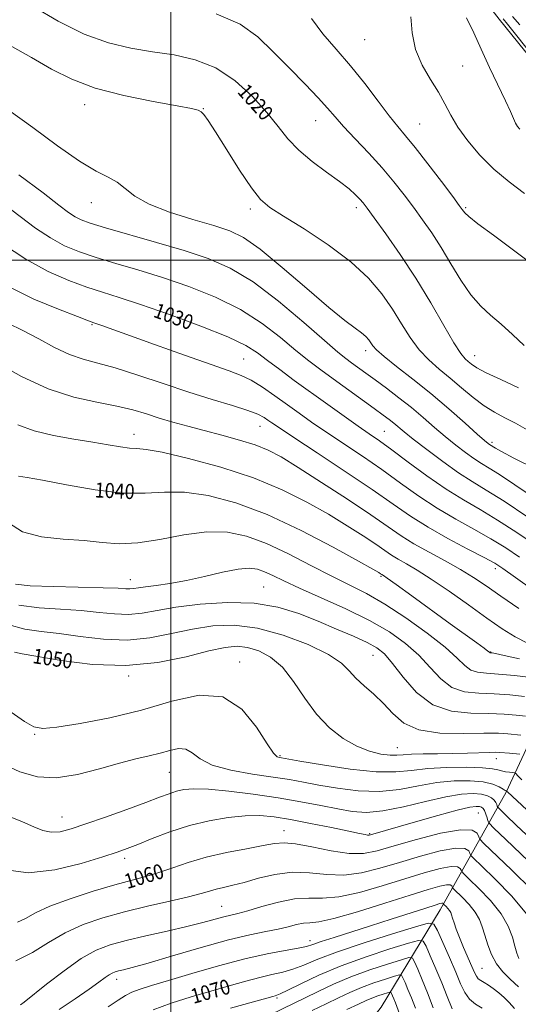
# Model space of a CAD drawing. Extents: x 2077300 to 2080200, y 359800 to 362700.
# Drawn here: x 2079420 to 2079685, y 361604 to 362128 of the extents above; entities that cross this region are included whole.
import ezdxf

# ---------------------------------------------------------------- set-up
doc = ezdxf.new("R2010")
doc.units = 0
doc.header["$MEASUREMENT"] = 0
for name, color, linetype, lineweight in [('32000', 7, 'Continuous', 0), ('DTM HARD BREAKLINE', 7, 'Continuous', 0), ('DTM SPOT ELEVATION', 2, 'Continuous', 13), ('INDEX CONTOUR', 41, 'Continuous', 13), ('INDEX CONTOUR LABEL', 244, 'Continuous', 0), ('INTERMEDIATE CONTOUR', 44, 'Continuous', 0)]:
    doc.layers.add(name, color=color, linetype=linetype, lineweight=lineweight)
doc.styles.add('Style-ITALICS', font='ITALICS.shx')

msp = doc.modelspace()

# ---------------------------------------------------------------- linework, layer by layer
at = {"layer": '32000', "flags": 128}
for points in [[(2079500, 362500), (2079500, 360000)], [(2080000, 362000), (2077500, 362000)]]:
    msp.add_lwpolyline(points, dxfattribs=at)
at = {"layer": 'DTM HARD BREAKLINE'}
for points in [[(2079528.1, 362338.97, 997.2), (2079550.96, 362299.48, 1000.68), (2079587.25, 362236.41, 1007.83), (2079637.31, 362177.08, 1010.15), (2079674.85, 362128.36, 1010.73), (2079716.06, 362077.49, 1010.54), (2079725.26, 362017.07, 1013.05), (2079758.12, 361980.22, 1014.4), (2079813.82, 361967.34, 1012.47)], [(2079820.32, 361544.02, 1080.08), (2079785.55, 361528.9, 1084.48), (2079766, 361516.23, 1083.7), (2079728.85, 361505.32, 1082.28), (2079687.79, 361510.62, 1083.49), (2079656.01, 361514.06, 1083.1), (2079629.93, 361506.64, 1086.18), (2079592.57, 361498.17, 1090.84), (2079565.36, 361496.4, 1095.34), (2079544.85, 361500.4, 1095.49), (2079543.16, 361517.33, 1094.99), (2079566.61, 361544.38, 1088.92), (2079612.1, 361602.19, 1079.76), (2079643.54, 361654.1, 1068.72), (2079678.58, 361716.73, 1054.13), (2079705.96, 361775.56, 1042.09)]]:
    msp.add_polyline3d(points, dxfattribs=at)
at = {"layer": 'DTM SPOT ELEVATION'}
for p in [(2079603.28, 362117.53, 1014.87), (2079655.47, 362103.4, 1012.99), (2079454.27, 362082.82, 1022.59), (2079517.34, 362080.68, 1021.95), (2079577.12, 362074.39, 1018.79), (2079632.61, 362072.47, 1015.08), (2079457.81, 362030.68, 1024.67), (2079542.4, 362027.34, 1022.38), (2079598.88, 362028.06, 1020.44), (2079657.06, 362028.05, 1015.8), (2079458.12, 361965.74, 1032.15), (2079603.86, 361951.92, 1024.47), (2079538.88, 361947.48, 1031.02), (2079661.86, 361949.27, 1019.28), (2079547.58, 361911.49, 1034.82), (2079480.5, 361907.24, 1037.37), (2079613.83, 361908.89, 1029.05), (2079671.04, 361902.99, 1023.69), (2079672.78, 361835.82, 1034.5), (2079611.99, 361831.69, 1040.18), (2079478.59, 361829.83, 1043.29), (2079549.45, 361826.05, 1045.08), (2079607.68, 361789.58, 1046.91), (2079670.38, 361791.43, 1039.92), (2079536.8, 361785.99, 1051.52), (2079477.72, 361778.55, 1050.19), (2079427.67, 361747.56, 1052.13), (2079558.18, 361736.14, 1051.81), (2079620.73, 361740.42, 1049.08), (2079673.33, 361734.62, 1050.68), (2079499.25, 361727.35, 1054.89), (2079663.86, 361705.67, 1059.06), (2079442.18, 361703.55, 1055.2), (2079560.28, 361696.17, 1059.32), (2079605.89, 361694.59, 1057.84), (2079475.48, 361681.45, 1058.45), (2079527.13, 361655.89, 1063.09), (2079574.14, 361637.75, 1067.41), (2079665.77, 361623.01, 1067), (2079471.18, 361617.15, 1066.54), (2079556.56, 361607.11, 1072.25)]:
    msp.add_point(p, dxfattribs=at)
at = {"layer": 'INDEX CONTOUR'}
for points in [[(2079685.175, 361932.088, 1020), (2079675.689, 361936.48, 1020), (2079668.016, 361940.103, 1020), (2079663.062, 361942.756, 1020), (2079660.199, 361944.647, 1020), (2079658.409, 361946.088, 1020), (2079656.733, 361947.583, 1020), (2079654.429, 361950.401, 1020), (2079650.811, 361956.003, 1020), (2079645.389, 361965.339, 1020), (2079638.47, 361977.333, 1020), (2079630.561, 361990.396, 1020), (2079622.258, 362003.032, 1020), (2079614.526, 362014.093, 1020), (2079608.421, 362022.519, 1020), (2079604.637, 362027.664, 1020), (2079602.426, 362030.535, 1020), (2079600.678, 362032.549, 1020), (2079598.386, 362034.917, 1020), (2079594.9561, 362038.007, 1020), (2079589.896, 362041.983, 1020), (2079583.017, 362046.919, 1020), (2079575.333, 362052.558, 1020), (2079568.163, 362058.557, 1020), (2079562.389, 362064.7, 1020), (2079557.161, 362071.285, 1020), (2079551.1921, 362078.739, 1020), (2079543.495, 362087.184, 1020), (2079534.259, 362095.534, 1020), (2079523.971, 362102.402, 1020), (2079513.07, 362106.802, 1020), (2079501.797, 362109.35, 1020), (2079490.345, 362111.065, 1020), (2079478.799, 362112.928, 1020), (2079466.82, 362115.773, 1020), (2079453.961, 362120.399, 1020), (2079440.152, 362127.23, 1020), (2079426.832, 362135.203, 1020)], [(2079692.541, 362109.285, 1010), (2079684.299, 362119.556, 1010), (2079679.292, 362125.714, 1010), (2079676.942, 362128.517, 1010)], [(2079694.699, 361847.971, 1030), (2079684.318, 361855.0229, 1030), (2079674.026, 361861.66, 1030), (2079664.7, 361867.219, 1030), (2079655.837, 361872.377, 1030), (2079646.584, 361878.151, 1030), (2079636.451, 361885.175, 1030), (2079626.381, 361892.56, 1030), (2079617.676, 361899.038, 1030), (2079611.162, 361903.759, 1030), (2079605.746, 361907.549, 1030), (2079599.859, 361911.649, 1030), (2079592.33, 361916.989, 1030), (2079583.601, 361923.249, 1030), (2079565.834, 361936.058, 1030), (2079558.034, 361941.751, 1030), (2079551.514, 361946.652, 1030), (2079546.183, 361950.718, 1030), (2079540.01, 361954.614, 1030), (2079530.475, 361959.183, 1030), (2079516.077, 361964.938, 1030), (2079499.3889, 361971.0641, 1030), (2079483.999, 361976.416, 1030), (2079472.53, 361980.195, 1030), (2079463.737, 361982.988, 1030), (2079455.4079, 361985.728, 1030), (2079445.764, 361989.261, 1030), (2079434.765, 361994.073, 1030), (2079422.804, 362000.562, 1030), (2079410.46, 362008.767, 1030)], [(2079685.683, 361787.822, 1040), (2079677.605, 361789.58, 1040), (2079673.019, 361790.523, 1040), (2079671.092, 361790.897, 1040), (2079670.541, 361790.977, 1040), (2079670.112, 361791.013, 1040), (2079669.975, 361791.059, 1040), (2079669.7549, 361791.222, 1040), (2079668.92, 361791.862, 1040), (2079666.835, 361793.406, 1040), (2079662.944, 361796.233, 1040), (2079648.872, 361806.417, 1040), (2079628.456, 361821.232, 1040), (2079620.119, 361827.262, 1040), (2079615.3309, 361830.685, 1040), (2079613.325, 361832.075, 1040), (2079612.453, 361832.622, 1040), (2079611.757, 361833.099, 1040), (2079610.846, 361833.664, 1040), (2079607.629, 361835.506, 1040), (2079599.975, 361839.795, 1040), (2079586.577, 361847.165, 1040), (2079569.423, 361856.101, 1040), (2079551.324, 361864.555, 1040), (2079534.643, 361870.848, 1040), (2079519.953, 361874.79, 1040), (2079507.376, 361876.564, 1040), (2079496.697, 361876.546, 1040), (2079486.34, 361875.897, 1040), (2079474.392, 361875.974, 1040), (2079459.748, 361877.717, 1040), (2079444.546, 361880.405, 1040), (2079431.738, 361882.901, 1040), (2079423.517, 361884.356, 1040), (2079419.057, 361885.08, 1040)], [(2079685.962, 361737.069, 1050), (2079680.317, 361737.5201, 1050), (2079675.329, 361737.939, 1050), (2079673.166, 361738.017, 1050), (2079669.91, 361737.964, 1050), (2079658.042, 361737.513, 1050), (2079650.292, 361737.294, 1050), (2079642.144, 361737.18, 1050), (2079634.4611, 361737.094, 1050), (2079628.1619, 361736.9259, 1050), (2079623.799, 361736.625, 1050), (2079620.454, 361736.379, 1050), (2079616.84, 361736.437, 1050), (2079611.951, 361737.06, 1050), (2079605.89, 361738.553, 1050), (2079599.04, 361741.233, 1050), (2079591.784, 361745.369, 1050), (2079584.511, 361751.04, 1050), (2079577.613, 361758.279, 1050), (2079571.348, 361766.88, 1050), (2079565.442, 361775.694, 1050), (2079559.489, 361783.337, 1050), (2079553.215, 361788.735, 1050), (2079546.884, 361792.07, 1050), (2079540.894, 361793.84, 1050), (2079535.322, 361794.438, 1050), (2079528.9619, 361793.85, 1050), (2079520.288, 361791.959, 1050), (2079508.181, 361788.903, 1050), (2079493.16, 361785.832, 1050), (2079476.151, 361784.148, 1050), (2079458.315, 361784.7991, 1050), (2079441.753, 361786.905, 1050), (2079421.02, 361790.471, 1050), (2079416.879, 361791.259, 1050)], [(2079692.672, 361664.327, 1060), (2079681.45, 361675.345, 1060), (2079666.69, 361689.474, 1060), (2079664.632, 361691.718, 1060), (2079664.049, 361693.052, 1060), (2079663.204, 361694.879, 1060), (2079660.466, 361696.522, 1060), (2079654.23, 361696.782, 1060), (2079643.652, 361694.863, 1060), (2079630.927, 361691.568, 1060), (2079619.011, 361688.103, 1060), (2079610.018, 361685.503, 1060), (2079602.695, 361684.121, 1060), (2079594.951, 361684.142, 1060), (2079585.366, 361685.56, 1060), (2079575.22, 361687.596, 1060), (2079566.467, 361689.284, 1060), (2079560.363, 361689.866, 1060), (2079555.36, 361689.432, 1060), (2079549.212, 361688.283, 1060), (2079540.319, 361686.668, 1060), (2079529.675, 361684.635, 1060), (2079518.922, 361682.182, 1060), (2079509.377, 361679.365, 1060), (2079501.069, 361676.493, 1060), (2079493.7029, 361673.933, 1060), (2079486.832, 361671.891, 1060), (2079479.4129, 361669.927, 1060), (2079470.251, 361667.437, 1060), (2079458.721, 361664.012, 1060), (2079446.467, 361660.013, 1060), (2079435.703, 361655.995, 1060), (2079428.046, 361652.442, 1060), (2079422.737, 361649.557, 1060), (2079418.419, 361647.4729, 1060)], [(2079665.893, 361601.674, 1070), (2079662.335, 361603.883, 1070), (2079659.149, 361606.515, 1070), (2079656.629, 361610.002, 1070), (2079654.355, 361614.702, 1070), (2079651.731, 361620.958, 1070), (2079648.394, 361628.761, 1070), (2079644.916, 361636.718, 1070), (2079642.1039, 361643.087, 1070), (2079640.193, 361646.492, 1070), (2079637.123, 361647.018, 1070), (2079630.262, 361645.1171, 1070), (2079618.026, 361641.328, 1070), (2079603.005, 361636.549, 1070), (2079588.838, 361631.768, 1070), (2079578.32, 361627.791, 1070), (2079570.869, 361624.718, 1070), (2079565.06, 361622.467, 1070), (2079559.628, 361620.894, 1070), (2079553.933, 361619.603, 1070), (2079547.4951, 361618.131, 1070), (2079539.929, 361616.122, 1070), (2079531.223, 361613.629, 1070), (2079521.465, 361610.806, 1070), (2079510.886, 361607.771, 1070), (2079500.304, 361604.485, 1070), (2079490.685, 361600.871, 1070)]]:
    msp.add_polyline3d(points, dxfattribs=at)
at = {"layer": 'INTERMEDIATE CONTOUR'}
for points in [[(2079688.224, 361954.608, 1018), (2079681.982, 361960.382, 1018), (2079675.925, 361965.953, 1018), (2079670.327, 361970.773, 1018), (2079665.045, 361975.6071, 1018), (2079659.837, 361981.549, 1018), (2079654.522, 361989.318, 1018), (2079649.183, 361998.141, 1018), (2079643.969, 362006.8721, 1018), (2079638.979, 362014.627, 1018), (2079634.128, 362021.589, 1018), (2079629.282, 362028.205, 1018), (2079624.276, 362034.874, 1018), (2079618.8111, 362041.812, 1018), (2079612.558, 362049.19, 1018), (2079605.421, 362057.013, 1018), (2079598.233, 362064.627, 1018), (2079592.062, 362071.214, 1018), (2079587.54, 362076.321, 1018), (2079583.564, 362080.949, 1018), (2079578.5941, 362086.466, 1018), (2079571.544, 362093.833, 1018), (2079563.13, 362102.388, 1018), (2079554.521, 362111.068, 1018), (2079546.332, 362118.958, 1018), (2079536.966, 362125.7509, 1018), (2079524.2719, 362131.292, 1018)], [(2079688.321, 362035.616, 1014), (2079680.153, 362041.749, 1014), (2079672.107, 362048.456, 1014), (2079664.652, 362055.889, 1014), (2079658.151, 362063.571, 1014), (2079652.936, 362070.864, 1014), (2079649.13, 362077.336, 1014), (2079646.001, 362083.366, 1014), (2079642.604, 362089.534, 1014), (2079638.329, 362096.329, 1014), (2079633.9, 362103.86, 1014), (2079630.374, 362112.144, 1014), (2079628.502, 362121.017, 1014), (2079627.799, 362129.607, 1014)], [(2079685.892, 362125.453, 1008), (2079681.978, 362129.822, 1008)], [(2079691.114, 361998.926, 1016), (2079681.796, 362005.953, 1016), (2079671.789, 362013.293, 1016), (2079663.486, 362019.426, 1016), (2079658.659, 362023.226, 1016), (2079656.573, 362025.168, 1016), (2079655.87, 362026.125, 1016), (2079655.254, 362027.0461, 1016), (2079653.6741, 362029.189, 1016), (2079650.144, 362033.89, 1016), (2079644.124, 362041.8689, 1016), (2079636.877, 362051.381, 1016), (2079630.114, 362060.064, 1016), (2079625.0459, 362066.278, 1016), (2079620.881, 362071.257, 1016), (2079616.326, 362076.954, 1016), (2079610.399, 362084.794, 1016), (2079603.352, 362094.08, 1016), (2079595.749, 362103.586, 1016), (2079588.144, 362112.367, 1016), (2079581.055, 362120.592, 1016), (2079574.99, 362128.711, 1016)], [(2079685.835, 362069.732, 1012), (2079684.722, 362071.189, 1012), (2079683.644, 362073.025, 1012), (2079682.492, 362075.468, 1012), (2079680.85, 362079.178, 1012), (2079678.2251, 362084.9181, 1012), (2079669.766, 362102.703, 1012), (2079665.2951, 362112.366, 1012), (2079661.428, 362121.062, 1012), (2079657.524, 362129.14, 1012)], [(2079689.872, 361909.735, 1022), (2079683.589, 361913.198, 1022), (2079677.853, 361916.1449, 1022), (2079672.399, 361919.046, 1022), (2079666.867, 361922.522, 1022), (2079660.996, 361926.996, 1022), (2079654.908, 361932.096, 1022), (2079648.823, 361937.249, 1022), (2079642.941, 361942.071, 1022), (2079637.377, 361946.929, 1022), (2079632.226, 361952.379, 1022), (2079627.505, 361958.831, 1022), (2079622.909, 361966.123, 1022), (2079618.056, 361973.947, 1022), (2079612.482, 361982.059, 1022), (2079605.403, 361990.466, 1022), (2079595.9519, 361999.239, 1022), (2079583.834, 362008.263, 1022), (2079571.038, 362016.6861, 1022), (2079560.123, 362023.472, 1022), (2079552.86, 362028.137, 1022), (2079547.874, 362032.402, 1022), (2079543.0031, 362038.54, 1022), (2079536.692, 362047.988, 1022), (2079529.8239, 362058.835, 1022), (2079523.8891, 362068.332, 1022), (2079519.996, 362074.3921, 1022), (2079517.725, 362077.565, 1022), (2079516.275, 362079.061, 1022), (2079514.644, 362079.969, 1022), (2079511.028, 362080.882, 1022), (2079503.425, 362082.275, 1022), (2079490.69, 362084.53, 1022), (2079475.125, 362087.671, 1022), (2079459.889, 362091.6349, 1022), (2079447.335, 362096.36, 1022), (2079436.578, 362101.81, 1022), (2079425.923, 362107.95, 1022), (2079414.234, 362114.591, 1022)], [(2079693.826, 361889.059, 1024), (2079682.734, 361894.609, 1024), (2079676.061, 361898.092, 1024), (2079672.867, 361899.878, 1024), (2079669.757, 361901.832, 1024), (2079668.98, 361902.4171, 1024), (2079667.13, 361904, 1024), (2079663.252, 361907.456, 1024), (2079656.709, 361913.336, 1024), (2079648.159, 361920.882, 1024), (2079638.578, 361929.01, 1024), (2079628.953, 361936.737, 1024), (2079620.299, 361943.479, 1024), (2079613.642, 361948.755, 1024), (2079609.658, 361952.271, 1024), (2079607.647, 361954.502, 1024), (2079606.5611, 361956.111, 1024), (2079605.475, 361957.6709, 1024), (2079603.945, 361959.382, 1024), (2079601.65, 361961.354, 1024), (2079598.167, 361963.876, 1024), (2079592.661, 361967.956, 1024), (2079584.196, 361974.781, 1024), (2079572.424, 361984.885, 1024), (2079559.351, 361996.177, 1024), (2079547.571, 362005.912, 1024), (2079538.828, 362012.089, 1024), (2079531.472, 362015.686, 1024), (2079523, 362018.429, 1024), (2079511.75, 362021.709, 1024), (2079499.414, 362025.594, 1024), (2079488.523, 362029.822, 1024), (2079480.929, 362034.115, 1024), (2079475.774, 362038.134, 1024), (2079471.5209, 362041.527, 1024), (2079466.733, 362044.249, 1024), (2079460.378, 362047.492, 1024), (2079451.527, 362052.754, 1024), (2079439.739, 362060.945, 1024), (2079426.55, 362070.608, 1024), (2079413.989, 362079.693, 1024)], [(2079691.353, 361874.978, 1026), (2079675.011, 361885.8569, 1026), (2079669.549, 361889.318, 1026), (2079665.4, 361891.847, 1026), (2079661.478, 361894.363, 1026), (2079656.917, 361897.603, 1026), (2079651.74, 361901.576, 1026), (2079646.188, 361906.105, 1026), (2079640.448, 361911.024, 1026), (2079634.469, 361916.2, 1026), (2079628.145, 361921.51, 1026), (2079621.473, 361926.803, 1026), (2079614.87, 361931.818, 1026), (2079608.854, 361936.27, 1026), (2079603.83, 361939.945, 1026), (2079596.339, 361945.367, 1026), (2079593.238, 361947.654, 1026), (2079588.978, 361951.094, 1026), (2079581.865, 361957.226, 1026), (2079570.854, 361966.895, 1026), (2079557.481, 361978.185, 1026), (2079543.926, 361988.487, 1026), (2079531.751, 361995.852, 1026), (2079520.038, 362000.967, 1026), (2079507.247, 362005.179, 1026), (2079492.516, 362009.515, 1026), (2079465.32, 362017.239, 1026), (2079457.207, 362019.686, 1026), (2079452.36, 362021.463, 1026), (2079449.075, 362023.165, 1026), (2079445.667, 362025.462, 1026), (2079440.529, 362029.34, 1026), (2079432.07, 362035.863, 1026), (2079419.179, 362045.55, 1026)], [(2079690.218, 361863.194, 1028), (2079677.575, 361871.631, 1028), (2079668, 361877.662, 1028), (2079660.485, 361882.222, 1028), (2079653.199, 361886.893, 1028), (2079644.855, 361892.79, 1028), (2079636.349, 361899.152, 1028), (2079629.124, 361904.753, 1028), (2079624.224, 361908.683, 1028), (2079618.758, 361913.235, 1028), (2079616.32, 361915.158, 1028), (2079613.059, 361917.597, 1028), (2079608.306, 361921.063, 1028), (2079586.507, 361936.8009, 1028), (2079579.856, 361941.6249, 1028), (2079573.546, 361946.394, 1028), (2079566.689, 361951.939, 1028), (2079558.5191, 361958.806, 1028), (2079548.745, 361966.399, 1028), (2079537.2, 361973.8349, 1028), (2079523.914, 361980.395, 1028), (2079509.713, 361986.016, 1028), (2079495.623, 361990.798, 1028), (2079482.523, 361994.8549, 1028), (2079470.717, 361998.356, 1028), (2079460.364, 362001.484, 1028), (2079451.485, 362004.473, 1028), (2079443.562, 362007.768, 1028), (2079435.94, 362011.863, 1028), (2079428.064, 362017.115, 1028), (2079419.788, 362023.319, 1028), (2079411.067, 362030.133, 1028)], [(2079685.779, 361841.9431, 1032), (2079678.419, 361846.851, 1032), (2079670.476, 361851.689, 1032), (2079661.468, 361856.723, 1032), (2079651.733, 361862.116, 1032), (2079641.808, 361868.003, 1032), (2079632.091, 361874.464, 1032), (2079622.406, 361881.361, 1032), (2079612.435, 361888.498, 1032), (2079602.046, 361895.654, 1032), (2079582.682, 361908.635, 1032), (2079575.055, 361913.866, 1032), (2079568.462, 361918.52, 1032), (2079562.123, 361923.0731, 1032), (2079555.481, 361927.827, 1032), (2079548.878, 361932.365, 1032), (2079542.88, 361936.095, 1032), (2079537.586, 361938.716, 1032), (2079531.228, 361941.105, 1032), (2079521.574, 361944.432, 1032), (2079507.387, 361949.44, 1032), (2079491.425, 361955.162, 1032), (2079463.276, 361965.2979, 1032), (2079459.098, 361966.764, 1032), (2079456.327, 361967.773, 1032), (2079450.452, 361969.973, 1032), (2079440.2, 361973.922, 1032), (2079427.231, 361979.363, 1032), (2079413.933, 361985.8359, 1032)], [(2079691.589, 361825.329, 1034), (2079676.858, 361835.916, 1034), (2079672.52, 361838.68, 1034), (2079666.926, 361841.718, 1034), (2079658.237, 361846.228, 1034), (2079647.629, 361851.855, 1034), (2079637.032, 361857.855, 1034), (2079627.7309, 361863.754, 1034), (2079618.432, 361870.162, 1034), (2079607.194, 361877.959, 1034), (2079592.931, 361887.5489, 1034), (2079577.973, 361897.429, 1034), (2079565.505, 361905.622, 1034), (2079557.856, 361910.688, 1034), (2079553.938, 361913.348, 1034), (2079551.809, 361914.858, 1034), (2079549.687, 361916.293, 1034), (2079546.429, 361917.977, 1034), (2079541.055, 361920.052, 1034), (2079532.85, 361922.649, 1034), (2079522.164, 361925.861, 1034), (2079509.614, 361929.774, 1034), (2079495.951, 361934.329, 1034), (2079482.452, 361938.891, 1034), (2079470.528, 361942.681, 1034), (2079461.135, 361945.223, 1034), (2079453.425, 361947.251, 1034), (2079446.097, 361949.8, 1034), (2079438.142, 361953.598, 1034), (2079429.732, 361958.143, 1034), (2079421.33, 361962.621, 1034), (2079413.359, 361966.417, 1034)], [(2079685.301, 361814.61, 1036), (2079675.712, 361821.208, 1036), (2079667.963, 361826.601, 1036), (2079661.279, 361831.1011, 1036), (2079654.33, 361835.369, 1036), (2079646.189, 361839.905, 1036), (2079637.557, 361844.573, 1036), (2079629.54, 361849.078, 1036), (2079622.738, 361853.338, 1036), (2079615.726, 361858.12, 1036), (2079606.574, 361864.403, 1036), (2079594.126, 361872.708, 1036), (2079580.332, 361881.721, 1036), (2079567.919, 361889.673, 1036), (2079558.823, 361895.244, 1036), (2079551.824, 361898.932, 1036), (2079544.913, 361901.683, 1036), (2079536.571, 361904.28, 1036), (2079527.237, 361906.832, 1036), (2079517.841, 361909.28, 1036), (2079509.141, 361911.5859, 1036), (2079501.204, 361913.793, 1036), (2079493.924, 361915.967, 1036), (2079487.06, 361918.149, 1036), (2079479.817, 361920.294, 1036), (2079471.262, 361922.333, 1036), (2079460.701, 361924.362, 1036), (2079448.383, 361927.124, 1036), (2079434.794, 361931.5271, 1036), (2079420.636, 361938.037, 1036), (2079407.4651, 361945.358, 1036)], [(2079689.904, 361796.131, 1038), (2079683.359, 361799.41, 1038), (2079676.407, 361803.777, 1038), (2079668.263, 361809.455, 1038), (2079658.507, 361816.43, 1038), (2079648.188, 361823.751, 1038), (2079638.719, 361830.229, 1038), (2079631.203, 361834.973, 1038), (2079625.496, 361838.284, 1038), (2079621.143, 361840.758, 1038), (2079617.595, 361842.98, 1038), (2079613.9389, 361845.4741, 1038), (2079609.165, 361848.751, 1038), (2079602.486, 361853.186, 1038), (2079593.981, 361858.614, 1038), (2079583.947, 361864.734, 1038), (2079572.551, 361871.242, 1038), (2079559.431, 361877.816, 1038), (2079544.094, 361884.131, 1038), (2079526.627, 361889.841, 1038), (2079509.4331, 361894.525, 1038), (2079495.499, 361897.739, 1038), (2079486.883, 361899.257, 1038), (2079481.95, 361899.709, 1038), (2079478.14, 361899.944, 1038), (2079473.285, 361900.635, 1038), (2079466.795, 361901.776, 1038), (2079458.472, 361903.189, 1038), (2079448.371, 361904.767, 1038), (2079437.558, 361906.675, 1038), (2079427.35, 361909.148, 1038), (2079418.666, 361912.425, 1038)], [(2079691.862, 361777.791, 1042), (2079683.002, 361778.824, 1042), (2079674.565, 361779.643, 1042), (2079668.101, 361780.081, 1042), (2079663.408, 361780.592, 1042), (2079659.849, 361781.786, 1042), (2079656.658, 361784.212, 1042), (2079652.556, 361788.182, 1042), (2079646.137, 361793.945, 1042), (2079636.551, 361801.471, 1042), (2079625.18, 361809.614, 1042), (2079613.964, 361816.947, 1042), (2079604.29, 361822.485, 1042), (2079595.352, 361827.006, 1042), (2079585.793, 361831.7301, 1042), (2079574.67, 361837.501, 1042), (2079562.706, 361843.653, 1042), (2079551.037, 361849.146, 1042), (2079540.4331, 361853.089, 1042), (2079530.194, 361855.21, 1042), (2079519.253, 361855.389, 1042), (2079506.949, 361853.74, 1042), (2079494.243, 361851.327, 1042), (2079482.501, 361849.45, 1042), (2079472.617, 361849.061, 1042), (2079463.5969, 361849.735, 1042), (2079453.975, 361850.7, 1042), (2079442.817, 361851.473, 1042), (2079431.315, 361852.728, 1042), (2079421.1929, 361855.428, 1042), (2079413.642, 361860.228, 1042)], [(2079688.461, 361767.731, 1044), (2079680.6129, 361768.537, 1044), (2079672.161, 361769.12, 1044), (2079664.004, 361769.409, 1044), (2079656.466, 361770.201, 1044), (2079649.724, 361772.513, 1044), (2079643.81, 361777.024, 1044), (2079638.182, 361783.07, 1044), (2079632.157, 361789.65, 1044), (2079625.085, 361795.968, 1044), (2079616.473, 361802.052, 1044), (2079605.8649, 361808.133, 1044), (2079593.217, 361814.319, 1044), (2079580.131, 361820.224, 1044), (2079568.622, 361825.334, 1044), (2079560.198, 361829.263, 1044), (2079554.336, 361832.122, 1044), (2079550.006, 361834.148, 1044), (2079546.177, 361835.501, 1044), (2079541.806, 361836.03, 1044), (2079535.853, 361835.511, 1044), (2079527.655, 361833.868, 1044), (2079518.077, 361831.627, 1044), (2079508.365, 361829.466, 1044), (2079499.607, 361827.911, 1044), (2079492.256, 361826.8901, 1044), (2079486.607, 361826.179, 1044), (2079482.789, 361825.605, 1044), (2079480.265, 361825.188, 1044), (2079478.332, 361824.996, 1044), (2079476.104, 361825.068, 1044), (2079471.971, 361825.314, 1044), (2079464.137, 361825.6131, 1044), (2079437.49, 361826.197, 1044), (2079425.121, 361826.6759, 1044), (2079417.306, 361827.559, 1044)], [(2079688.924, 361757.2471, 1046), (2079684.011, 361757.7959, 1046), (2079677.551, 361758.334, 1046), (2079669.453, 361758.636, 1046), (2079659.818, 361758.748, 1046), (2079649.513, 361759.811, 1046), (2079639.598, 361763.24, 1046), (2079630.961, 361769.835, 1046), (2079623.809, 361777.958, 1046), (2079618.176, 361785.355, 1046), (2079613.8719, 361790.358, 1046), (2079609.791, 361793.6361, 1046), (2079604.603, 361796.4389, 1046), (2079597.323, 361799.767, 1046), (2079588.359, 361803.62, 1046), (2079578.467, 361807.7439, 1046), (2079568.171, 361811.819, 1046), (2079557.065, 361815.258, 1046), (2079544.509, 361817.403, 1046), (2079530.273, 361817.812, 1046), (2079515.77, 361816.892, 1046), (2079502.82, 361815.266, 1046), (2079492.731, 361813.517, 1046), (2079484.748, 361812.087, 1046), (2079477.605, 361811.38, 1046), (2079470.175, 361811.645, 1046), (2079461.898, 361812.511, 1046), (2079452.358, 361813.452, 1046), (2079441.403, 361814.123, 1046), (2079429.949, 361814.91, 1046), (2079419.177, 361816.381, 1046)], [(2079686.364, 361747.193, 1048), (2079679.561, 361747.862, 1048), (2079674.489, 361748.1319, 1048), (2079666.746, 361748.151, 1048), (2079655.733, 361747.936, 1048), (2079643.367, 361748.216, 1048), (2079632.194, 361749.899, 1048), (2079624.098, 361753.577, 1048), (2079618.301, 361758.585, 1048), (2079613.365, 361763.946, 1048), (2079608.195, 361768.865, 1048), (2079603.076, 361773.302, 1048), (2079598.639, 361777.398, 1048), (2079595.081, 361781.3351, 1048), (2079590.862, 361785.441, 1048), (2079584.011, 361790.084, 1048), (2079573.233, 361795.379, 1048), (2079559.954, 361800.45, 1048), (2079546.28, 361804.169, 1048), (2079533.858, 361805.695, 1048), (2079522.499, 361805.317, 1048), (2079511.554, 361803.612, 1048), (2079500.456, 361801.21, 1048), (2079488.954, 361798.96, 1048), (2079476.878, 361797.7641, 1048), (2079464.2449, 361798.222, 1048), (2079451.825, 361799.708, 1048), (2079440.579, 361801.291, 1048), (2079431.086, 361802.364, 1048), (2079422.409, 361803.623, 1048), (2079413.232, 361806.0869, 1048)], [(2079686.952, 361723.322, 1052), (2079684.893, 361725.531, 1052), (2079683.809, 361726.665, 1052), (2079683.079, 361727.11, 1052), (2079682.076, 361727.244, 1052), (2079680.358, 361727.392, 1052), (2079678.21, 361727.648, 1052), (2079676.103, 361728.05, 1052), (2079674.182, 361728.605, 1052), (2079671.306, 361729.205, 1052), (2079666.0071, 361729.711, 1052), (2079657.41, 361729.988, 1052), (2079646.996, 361729.914, 1052), (2079636.836, 361729.369, 1052), (2079628.289, 361728.379, 1052), (2079619.865, 361727.544, 1052), (2079609.361, 361727.609, 1052), (2079595.518, 361729.045, 1052), (2079580.844, 361731.229, 1052), (2079568.792, 361733.266, 1052), (2079558.943, 361734.98, 1052), (2079557.86, 361735.157, 1052), (2079556.773, 361735.5499, 1052), (2079554.802, 361737.495, 1052), (2079551.311, 361742.526, 1052), (2079545.751, 361751.288, 1052), (2079537.926, 361760.876, 1052), (2079527.727, 361767.497, 1052), (2079515.142, 361768.424, 1052), (2079500.549, 361765.2, 1052), (2079484.42, 361760.434, 1052), (2079467.523, 361756.306, 1052), (2079451.795, 361753.273, 1052), (2079439.466, 361751.364, 1052), (2079431.914, 361750.673, 1052), (2079427.12, 361751.556, 1052), (2079422.215, 361754.439, 1052), (2079415.03, 361759.434, 1052)], [(2079689.6319, 361707.397, 1054), (2079679.313, 361716.908, 1054), (2079678.855, 361717.363, 1054), (2079678.793, 361717.372, 1054), (2079678.635, 361717.415, 1054), (2079678.133, 361717.673, 1054), (2079676.997, 361718.355, 1054), (2079674.921, 361719.567, 1054), (2079671.534, 361720.993, 1054), (2079666.448, 361722.216, 1054), (2079659.4431, 361722.8661, 1054), (2079650.972, 361722.776, 1054), (2079641.6569, 361721.831, 1054), (2079631.982, 361720.08, 1054), (2079621.889, 361718.235, 1054), (2079611.18, 361717.176, 1054), (2079599.864, 361717.525, 1054), (2079588.755, 361718.874, 1054), (2079578.87, 361720.56, 1054), (2079570.773, 361722.062, 1054), (2079563.215, 361723.419, 1054), (2079554.493, 361724.813, 1054), (2079543.566, 361726.43, 1054), (2079532.039, 361728.473, 1054), (2079522.179, 361731.147, 1054), (2079515.614, 361734.462, 1054), (2079511.416, 361737.642, 1054), (2079508.02, 361739.714, 1054), (2079504.131, 361739.997, 1054), (2079499.548, 361738.989, 1054), (2079494.338, 361737.481, 1054), (2079488.463, 361736.054, 1054), (2079481.452, 361734.452, 1054), (2079472.726, 361732.211, 1054), (2079462.0229, 361729.141, 1054), (2079450.36, 361726.154, 1054), (2079439.071, 361724.436, 1054), (2079429.093, 361724.923, 1054), (2079419.773, 361727.548, 1054), (2079410.061, 361731.996, 1054)], [(2079691.912, 361691.788, 1056), (2079684.1921, 361699.098, 1056), (2079678.484, 361704.522, 1056), (2079675.384, 361707.488, 1056), (2079674.198, 361708.737, 1056), (2079673.907, 361709.341, 1056), (2079673.643, 361710.1689, 1056), (2079673.127, 361711.275, 1056), (2079672.232, 361712.514, 1056), (2079670.809, 361713.742, 1056), (2079668.639, 361714.826, 1056), (2079665.484, 361715.637, 1056), (2079661.06, 361716.015, 1056), (2079654.897, 361715.6729, 1056), (2079646.478, 361714.293, 1056), (2079635.675, 361711.78, 1056), (2079623.912, 361708.926, 1056), (2079612.999, 361706.743, 1056), (2079604.21, 361706.004, 1056), (2079596.665, 361706.519, 1056), (2079588.948, 361707.855, 1056), (2079579.886, 361709.627, 1056), (2079569.29, 361711.6279, 1056), (2079557.213, 361713.694, 1056), (2079543.987, 361715.649, 1056), (2079531.043, 361717.26, 1056), (2079520.091, 361718.278, 1056), (2079512.349, 361718.527, 1056), (2079507.085, 361718.113, 1056), (2079503.079, 361717.214, 1056), (2079499.125, 361715.93, 1056), (2079494.074, 361714.059, 1056), (2079486.793, 361711.323, 1056), (2079476.691, 361707.618, 1056), (2079465.355, 361703.534, 1056), (2079454.915, 361699.836, 1056), (2079446.989, 361697.166, 1056), (2079441.148, 361695.684, 1056), (2079436.452, 361695.425, 1056), (2079432.011, 361696.371, 1056), (2079427.1251, 361698.292, 1056), (2079421.148, 361700.9, 1056), (2079413.695, 361703.939, 1056)], [(2079714.857, 361656.775, 1058), (2079678.382, 361691.466, 1058), (2079671.967, 361697.6029, 1058), (2079669.511, 361700.1889, 1058), (2079668.9091, 361701.439, 1058), (2079668.422, 361703.112, 1058), (2079667.779, 361705.125, 1058), (2079667.074, 361706.94, 1058), (2079666.36, 361708.14, 1058), (2079665.527, 361708.801, 1058), (2079664.423, 361709.123, 1058), (2079662.696, 361709.197, 1058), (2079659.206, 361708.684, 1058), (2079652.611, 361707.1359, 1058), (2079642.28, 361704.332, 1058), (2079630.421, 361700.956, 1058), (2079606.356, 361693.969, 1058), (2079605.594, 361693.841, 1058), (2079604.807, 361693.886, 1058), (2079603.503, 361694.131, 1058), (2079600.596, 361694.757, 1058), (2079594.851, 361695.98, 1058), (2079585.61, 361697.895, 1058), (2079574.515, 361700.124, 1058), (2079563.783, 361702.167, 1058), (2079555.03, 361703.6, 1058), (2079547.4629, 361704.298, 1058), (2079539.6861, 361704.214, 1058), (2079530.63, 361703.306, 1058), (2079520.538, 361701.555, 1058), (2079509.9791, 361698.95, 1058), (2079499.57, 361695.595, 1058), (2079490.108, 361692.042, 1058), (2079482.439, 361688.961, 1058), (2079476.857, 361686.762, 1058), (2079471.4701, 361684.832, 1058), (2079463.836, 361682.299, 1058), (2079452.304, 361678.717, 1058), (2079438.385, 361675.35, 1058), (2079424.382, 361673.884, 1058), (2079412.204, 361675.466, 1058)], [(2079689.416, 361651.984, 1062), (2079681.554, 361661.347, 1062), (2079672.774, 361670.393, 1062), (2079665.462, 361677.447, 1062), (2079661.38, 361681.36, 1062), (2079659.794, 361683.09, 1062), (2079659.345, 361684.118, 1062), (2079658.694, 361685.526, 1062), (2079656.584, 361686.792, 1062), (2079651.778, 361686.992, 1062), (2079643.522, 361685.479, 1062), (2079632.984, 361682.701, 1062), (2079621.818, 361679.382, 1062), (2079611.347, 361676.214, 1062), (2079601.593, 361673.766, 1062), (2079592.252, 361672.576, 1062), (2079583.059, 361672.892, 1062), (2079573.903, 361673.804, 1062), (2079564.715, 361674.114, 1062), (2079555.531, 361672.967, 1062), (2079546.828, 361670.882, 1062), (2079539.192, 361668.725, 1062), (2079533.048, 361667.164, 1062), (2079528.186, 361666.082, 1062), (2079524.235, 361665.164, 1062), (2079520.652, 361664.126, 1062), (2079516.207, 361662.796, 1062), (2079509.501, 361661.033, 1062), (2079499.632, 361658.7459, 1062), (2079487.71, 361656.039, 1062), (2079475.344, 361653.065, 1062), (2079463.856, 361649.898, 1062), (2079453.4029, 361646.29, 1062), (2079443.852, 361641.914, 1062), (2079435.007, 361636.669, 1062), (2079426.415, 361631.361, 1062), (2079417.561, 361627.02, 1062)], [(2079685.342, 361628.1581, 1064), (2079684.332, 361630.976, 1064), (2079683.274, 361634.723, 1064), (2079681.923, 361639.58, 1064), (2079679.692, 361645.412, 1064), (2079675.907, 361652.006, 1064), (2079670.283, 361659.01, 1064), (2079664.079, 361665.521, 1064), (2079658.937, 361670.4981, 1064), (2079656.07, 361673.247, 1064), (2079654.957, 361674.462, 1064), (2079654.641, 361675.184, 1064), (2079654.184, 361676.173, 1064), (2079652.702, 361677.0621, 1064), (2079649.326, 361677.203, 1064), (2079643.392, 361676.096, 1064), (2079635.0419, 361673.834, 1064), (2079624.625, 361670.661, 1064), (2079612.676, 361666.925, 1064), (2079600.49, 361663.411, 1064), (2079589.553, 361661.009, 1064), (2079580.862, 361660.26, 1064), (2079573.471, 361660.3039, 1064), (2079565.946, 361659.928, 1064), (2079557.329, 361658.272, 1064), (2079548.567, 361655.872, 1064), (2079541.08, 361653.616, 1064), (2079535.84, 361652.159, 1064), (2079528.27, 361650.319, 1064), (2079517.106, 361647.289, 1064), (2079508.679, 361645.178, 1064), (2079498.136, 361642.766, 1064), (2079486.7881, 361640.242, 1064), (2079476.289, 361637.8249, 1064), (2079467.778, 361635.539, 1064), (2079460.312, 361632.639, 1064), (2079452.43, 361628.184, 1064), (2079443.22, 361621.695, 1064), (2079433.954, 361614.529, 1064), (2079422.045, 361604.963, 1064), (2079420.073, 361603.428, 1064)], [(2079685.21, 361613.094, 1066), (2079680.738, 361617.266, 1066), (2079676.827, 361621.11, 1066), (2079673.531, 361625.283, 1066), (2079670.877, 361630.23, 1066), (2079668.7939, 361635.5521, 1066), (2079667.186, 361640.642, 1066), (2079665.881, 361645.0529, 1066), (2079664.4009, 361649.008, 1066), (2079662.192, 361652.893, 1066), (2079658.951, 361656.929, 1066), (2079655.376, 361660.682, 1066), (2079650.761, 361665.134, 1066), (2079650.119, 361665.834, 1066), (2079649.937, 361666.25, 1066), (2079649.674, 361666.8199, 1066), (2079648.82, 361667.332, 1066), (2079646.874, 361667.4141, 1066), (2079643.262, 361666.712, 1066), (2079637.1, 361664.967, 1066), (2079627.432, 361661.939, 1066), (2079614.005, 361657.636, 1066), (2079599.387, 361653.056, 1066), (2079586.854, 361649.442, 1066), (2079578.798, 361647.673, 1066), (2079574.098, 361647.153, 1066), (2079570.752, 361646.921, 1066), (2079567.069, 361646.218, 1066), (2079562.606, 361645.102, 1066), (2079557.232, 361643.835, 1066), (2079550.683, 361642.541, 1066), (2079542.17, 361640.805, 1066), (2079530.775, 361638.076, 1066), (2079516.239, 361634.075, 1066), (2079500.9469, 361629.615, 1066), (2079487.949, 361625.782, 1066), (2079479.517, 361623.388, 1066), (2079474.824, 361622.158, 1066), (2079472.266, 361621.545, 1066), (2079470.457, 361621.06, 1066), (2079468.869, 361620.443, 1066), (2079467.194, 361619.496, 1066), (2079465.047, 361617.989, 1066), (2079461.754, 361615.575, 1066), (2079456.569, 361611.876, 1066), (2079449.142, 361606.76, 1066), (2079440.713, 361601.077, 1066)], [(2079683.138, 361601.494, 1068), (2079680.247, 361604.806, 1068), (2079677.516, 361607.485, 1068), (2079674.651, 361609.967, 1068), (2079671.78, 361612.21, 1068), (2079669.135, 361614.047, 1068), (2079666.906, 361615.386, 1068), (2079665.12, 361616.424, 1068), (2079663.763, 361617.43, 1068), (2079662.755, 361618.71, 1068), (2079661.76, 361620.718, 1068), (2079660.374, 361623.946, 1068), (2079655.98, 361634.122, 1068), (2079653.766, 361639.432, 1068), (2079652.0679, 361643.815, 1068), (2079650.8739, 361647.203, 1068), (2079650.071, 361649.705, 1068), (2079649.534, 361651.459, 1068), (2079649.072, 361652.721, 1068), (2079648.477, 361653.781, 1068), (2079647.619, 361654.849, 1068), (2079646.673, 361655.842, 1068), (2079645.451, 361657.021, 1068), (2079645.282, 361657.206, 1068), (2079645.164, 361657.467, 1068), (2079644.938, 361657.6029, 1068), (2079644.423, 361657.624, 1068), (2079643.337, 361657.396, 1068), (2079640.798, 361656.637, 1068), (2079635.774, 361655.029, 1068), (2079617.392, 361649.066, 1068), (2079606.431, 361645.5481, 1068), (2079587.065, 361639.435, 1068), (2079580.201, 361637.222, 1068), (2079575.738, 361635.706, 1068), (2079572.232, 361634.627, 1068), (2079567.808, 361633.642, 1068), (2079560.93, 361632.413, 1068), (2079551.42, 361630.615, 1068), (2079539.438, 361627.9279, 1068), (2079525.4631, 361624.22, 1068), (2079511.246, 361620.118, 1068), (2079498.857, 361616.435, 1068), (2079489.848, 361613.774, 1068), (2079483.709, 361611.8791, 1068), (2079479.41, 361610.281, 1068), (2079475.908, 361608.506, 1068), (2079472.082, 361606.054, 1068), (2079466.799, 361602.421, 1068)], [(2079649.879, 361601.466, 1072), (2079647.224, 361607.911, 1072), (2079644.297, 361615.236, 1072), (2079641.16, 361622.761, 1072), (2079638.217, 361629.573, 1072), (2079635.956, 361634.707, 1072), (2079634.436, 361637.414, 1072), (2079631.995, 361637.832, 1072), (2079626.541, 361636.32, 1072), (2079616.7069, 361633.254, 1072), (2079604.031, 361629.077, 1072), (2079590.777, 361624.251, 1072), (2079578.917, 361619.266, 1072), (2079569.257, 361614.732, 1072), (2079562.313, 361611.291, 1072), (2079558.326, 361609.375, 1072), (2079556.446, 361608.59, 1072), (2079555.5529, 361608.335, 1072), (2079554.394, 361608.025, 1072), (2079551.2, 361607.14, 1072), (2079544.073, 361605.177, 1072), (2079531.924, 361601.769, 1072)], [(2079639.837, 361601.832, 1074), (2079636.745, 361609.837, 1074), (2079633.891, 361616.855, 1074), (2079631.513, 361622.4401, 1074), (2079629.807, 361626.326, 1074), (2079628.679, 361628.335, 1074), (2079626.867, 361628.646, 1074), (2079622.819, 361627.524, 1074), (2079615.507, 361625.241, 1074), (2079606.009, 361622.096, 1074), (2079595.931, 361618.39, 1074), (2079586.633, 361614.436, 1074), (2079578.499, 361610.584, 1074), (2079571.67, 361607.192, 1074), (2079566.167, 361604.503, 1074), (2079552.566, 361597.995, 1074)], [(2079630.264, 361601.821, 1076), (2079628.188, 361607.182, 1076), (2079626.325, 361611.763, 1076), (2079624.773, 361615.409, 1076), (2079623.659, 361617.945, 1076), (2079622.9231, 361619.2571, 1076), (2079621.74, 361619.46, 1076), (2079619.097, 361618.7271, 1076), (2079614.324, 361617.237, 1076), (2079608.124, 361615.184, 1076), (2079601.545, 361612.765, 1076), (2079595.366, 361610.134, 1076), (2079589.291, 361607.269, 1076), (2079582.756, 361604.1051, 1076), (2079575.314, 361600.582, 1076)], [(2079621.903, 361598.666, 1078), (2079619.631, 361604.527, 1078), (2079618.759, 361606.671, 1078), (2079618.0321, 361608.378, 1078), (2079617.511, 361609.565, 1078), (2079617.166, 361610.179, 1078), (2079616.612, 361610.274, 1078), (2079615.375, 361609.931, 1078), (2079613.1411, 361609.233, 1078), (2079610.239, 361608.272, 1078), (2079607.16, 361607.14, 1078), (2079604.1, 361605.832, 1078), (2079600.084, 361603.954, 1078), (2079593.842, 361601.017, 1078)]]:
    msp.add_polyline3d(points, dxfattribs=at)

# ---------------------------------------------------------------- texts
at = {"layer": 'INDEX CONTOUR LABEL', "style": 'Style-ITALICS', "width": 0.875}
for s, rotation, p in [('1020', 312.099999, (2079535.098, 362089.411, 1020)), ('1030', 339.799999, (2079490.244, 361970.01, 1030)), ('1040', 357.3, (2079459.449, 361873.741, 1040)), ('1050', 351.599999, (2079426.173, 361785.525, 1050)), ('1060', 17, (2079476.853, 361665.088, 1060)), ('1070', 15.9, (2079512.099, 361603.958, 1070))]:
    msp.add_text(s, height=8, rotation=rotation, dxfattribs=at).set_placement(p)

doc.saveas('drawing.dxf')
